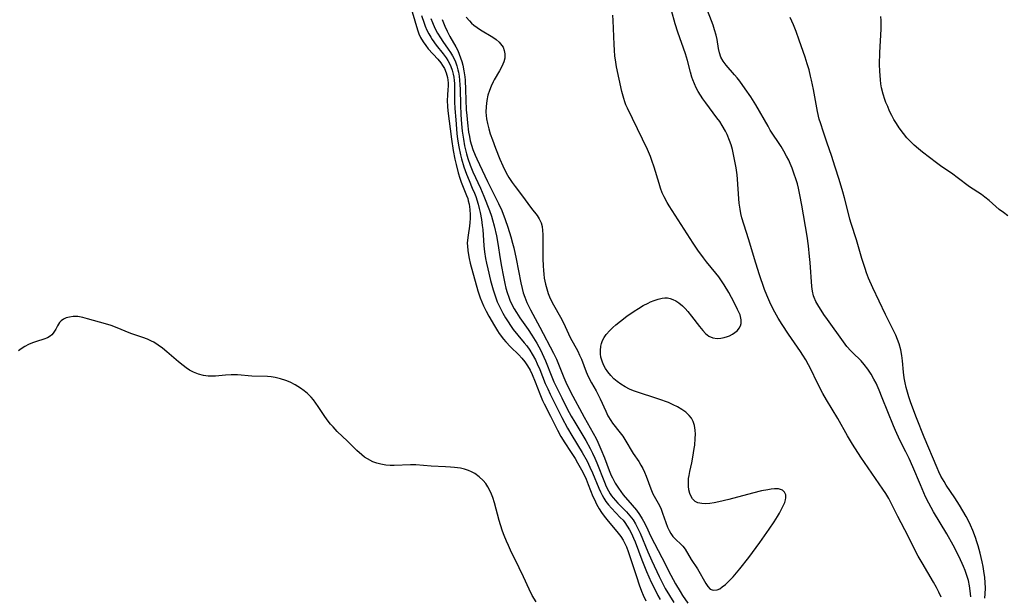
# Model space of a CAD drawing. Units: inches. Extents: x 2033131 to 2038162, y 242414 to 247869.
# Drawn here: x 2033708 to 2033856, y 242945 to 243032 of the extents above; entities that cross this region are included whole.
import ezdxf

# ---------------------------------------------------------------- set-up
doc = ezdxf.new("R2010")
doc.units = ezdxf.units.IN
doc.header["$MEASUREMENT"] = 0
doc.layers.add('c_30_T12S_R18E', color=235, linetype='Continuous')

msp = doc.modelspace()

# ---------------------------------------------------------------- linework, layer by layer
at = {"layer": 'c_30_T12S_R18E', "elevation": 918}
for points in [[(2033766.69, 243033.44), (2033767.52, 243030.71), (2033767.73, 243030.12), (2033767.98, 243029.56), (2033768.34, 243028.94), (2033768.75, 243028.35), (2033769.14, 243027.89), (2033770.56, 243026.33), (2033771.01, 243025.77), (2033771.3, 243025.35), (2033771.56, 243024.88), (2033771.84, 243024.22), (2033772.03, 243023.52), (2033772.09, 243023.13), (2033772.12, 243022.74), (2033772.13, 243022.24), (2033772.11, 243021.73), (2033772.04, 243020.85), (2033772, 243020.06), (2033772.03, 243019.14), (2033772.09, 243018.52), (2033772.63, 243014.24), (2033772.9, 243012.53), (2033773.15, 243011.22), (2033773.32, 243010.42), (2033773.64, 243009.13), (2033773.88, 243008.36), (2033774.11, 243007.72), (2033774.91, 243005.74), (2033775.08, 243005.25), (2033775.17, 243004.94), (2033775.29, 243004.43), (2033775.41, 243003.61), (2033775.47, 243002.78), (2033775.46, 243002.23), (2033775.42, 243001.66), (2033775.35, 243001.08), (2033775.13, 242999.74), (2033775.04, 242999), (2033775.02, 242998.54), (2033775.03, 242998.08), (2033775.08, 242997.43), (2033775.18, 242996.78), (2033775.28, 242996.22), (2033775.46, 242995.51), (2033776.63, 242991.35), (2033776.97, 242990.28), (2033777.2, 242989.66), (2033777.46, 242989.06), (2033777.86, 242988.27), (2033778.28, 242987.49), (2033779.11, 242986.03), (2033779.56, 242985.3), (2033779.85, 242984.87), (2033780.48, 242984.03), (2033780.82, 242983.62), (2033781.54, 242982.88), (2033782.79, 242981.66), (2033783.25, 242981.17), (2033783.72, 242980.6), (2033784.12, 242979.99), (2033784.48, 242979.35), (2033784.8, 242978.68), (2033785.25, 242977.59), (2033785.94, 242975.8), (2033786.38, 242974.78), (2033786.63, 242974.26), (2033787.59, 242972.42), (2033788.64, 242970.27), (2033789.13, 242969.36), (2033789.71, 242968.4), (2033790.6, 242967.07), (2033791.29, 242965.99), (2033791.65, 242965.37), (2033792.43, 242963.93), (2033792.94, 242962.88), (2033793.27, 242962.09), (2033793.98, 242960.3), (2033794.19, 242959.82), (2033794.53, 242959.11), (2033794.9, 242958.43), (2033795.28, 242957.86), (2033795.68, 242957.3), (2033796.09, 242956.78), (2033797.8, 242954.74), (2033798.19, 242954.22), (2033798.54, 242953.68), (2033798.7, 242953.4), (2033799.03, 242952.7), (2033799.31, 242951.97), (2033799.61, 242951.09), (2033800.52, 242948.19), (2033800.94, 242946.94), (2033801.29, 242945.99), (2033801.55, 242945.38), (2033801.96, 242944.53)], [(2033785.4, 242944.39), (2033784.82, 242945.33), (2033784.33, 242946.29), (2033783.5, 242948.13), (2033782.86, 242949.51), (2033781.54, 242952.18), (2033781.22, 242952.86), (2033780.92, 242953.54), (2033780.58, 242954.37), (2033780.34, 242955.05), (2033780.04, 242955.99), (2033779.85, 242956.65), (2033779.14, 242959.33), (2033778.88, 242960.12), (2033778.69, 242960.63), (2033778.43, 242961.2), (2033778.14, 242961.75), (2033777.8, 242962.26), (2033777.43, 242962.71), (2033776.82, 242963.26), (2033776.15, 242963.73), (2033775.68, 242963.99), (2033775.18, 242964.2), (2033774.61, 242964.39), (2033774.01, 242964.53), (2033773.08, 242964.67), (2033772.47, 242964.73), (2033771.75, 242964.78), (2033769.56, 242964.88), (2033767.26, 242965.04), (2033766.43, 242965.06), (2033764, 242964.97), (2033763.4, 242964.98), (2033762.74, 242965.03), (2033762, 242965.14), (2033761.36, 242965.31), (2033760.75, 242965.53), (2033759.97, 242965.94), (2033759.54, 242966.23), (2033759.13, 242966.55), (2033758.37, 242967.24), (2033756.93, 242968.65), (2033755.41, 242970.11), (2033754.77, 242970.77), (2033754.39, 242971.21), (2033754.02, 242971.66), (2033753.51, 242972.37), (2033752.51, 242973.88), (2033752.17, 242974.39), (2033751.8, 242974.87), (2033751.45, 242975.29), (2033750.92, 242975.82), (2033750.41, 242976.25), (2033749.86, 242976.64), (2033749.46, 242976.9), (2033749.04, 242977.15), (2033748.3, 242977.53), (2033747.67, 242977.79), (2033746.86, 242978.06), (2033746.03, 242978.25), (2033745.46, 242978.34), (2033744.9, 242978.39), (2033742.53, 242978.44), (2033740.34, 242978.65), (2033739.88, 242978.67), (2033739.42, 242978.67), (2033738.56, 242978.62), (2033737.06, 242978.46), (2033736.33, 242978.44), (2033735.96, 242978.45), (2033735.23, 242978.55), (2033734.5, 242978.73), (2033733.73, 242979.04), (2033733.14, 242979.36), (2033732.64, 242979.7), (2033732.15, 242980.06), (2033731.45, 242980.63), (2033729.71, 242982.13), (2033729.05, 242982.66), (2033728.4, 242983.13), (2033727.72, 242983.56), (2033727.37, 242983.74), (2033726.79, 242984.01), (2033726.06, 242984.29), (2033724.28, 242984.91), (2033721.98, 242985.83), (2033721.28, 242986.09), (2033720.45, 242986.35), (2033717.75, 242987.12), (2033717.01, 242987.31), (2033716.28, 242987.43), (2033715.59, 242987.44), (2033715, 242987.36), (2033714.52, 242987.23), (2033714.1, 242987.03), (2033713.74, 242986.78), (2033713.51, 242986.54), (2033713.19, 242986.02), (2033712.94, 242985.52), (2033712.78, 242985.22), (2033712.57, 242984.94), (2033712.34, 242984.7), (2033712.08, 242984.49), (2033711.68, 242984.25), (2033711.17, 242984.03), (2033710.03, 242983.66), (2033709.43, 242983.46), (2033708.86, 242983.21), (2033708.3, 242982.91), (2033707.75, 242982.57), (2033707.32, 242982.25)]]:
    msp.add_lwpolyline(points, dxfattribs=at)
at = {"layer": 'c_30_T12S_R18E'}
for points in [[(2033850.95, 242945.15, 914), (2033850.88, 242946.04, 914), (2033850.76, 242946.81, 914), (2033850.6, 242947.57, 914), (2033850.47, 242948.05, 914), (2033850.11, 242949.11, 914), (2033849.86, 242949.73, 914), (2033849.21, 242951.15, 914), (2033848.31, 242952.93, 914), (2033847.34, 242954.66, 914), (2033845.34, 242957.98, 914), (2033844.63, 242959.29, 914), (2033844.16, 242960.23, 914), (2033843.36, 242962.03, 914), (2033842.23, 242964.76, 914), (2033841.68, 242966.01, 914), (2033841.19, 242967, 914), (2033840.27, 242968.77, 914), (2033839.59, 242970.24, 914), (2033839.29, 242970.96, 914), (2033837.62, 242975.18, 914), (2033837.13, 242976.35, 914), (2033836.67, 242977.38, 914), (2033836.36, 242978, 914), (2033835.94, 242978.75, 914), (2033835.45, 242979.52, 914), (2033834.89, 242980.23, 914), (2033834.41, 242980.74, 914), (2033833.11, 242982, 914), (2033832.85, 242982.26, 914), (2033832.29, 242982.92, 914), (2033831.76, 242983.62, 914), (2033829.33, 242987.01, 914), (2033828.81, 242987.77, 914), (2033827.88, 242989.23, 914), (2033827.6, 242989.73, 914), (2033827.34, 242990.3, 914), (2033827.24, 242990.59, 914), (2033827.07, 242991.28, 914), (2033826.98, 242991.96, 914), (2033826.74, 242995.61, 914), (2033826.66, 242996.53, 914), (2033826.49, 242998.13, 914), (2033826.3, 242999.56, 914), (2033825.5, 243004.25, 914), (2033825.2, 243005.8, 914), (2033824.97, 243006.83, 914), (2033824.81, 243007.46, 914), (2033824.63, 243008.09, 914), (2033824.29, 243009.11, 914), (2033824.02, 243009.85, 914), (2033823.72, 243010.57, 914), (2033823.5, 243011.05, 914), (2033823.18, 243011.68, 914), (2033822.77, 243012.42, 914), (2033822.34, 243013.14, 914), (2033820.73, 243015.6, 914), (2033820.38, 243016.19, 914), (2033818.52, 243019.4, 914), (2033817.77, 243020.62, 914), (2033816.94, 243021.84, 914), (2033816.13, 243022.96, 914), (2033815.74, 243023.47, 914), (2033815.34, 243023.96, 914), (2033814.09, 243025.39, 914), (2033813.62, 243025.99, 914), (2033813.26, 243026.63, 914), (2033813.06, 243027.25, 914), (2033812.93, 243027.93, 914), (2033812.7, 243029.27, 914), (2033812.55, 243029.93, 914), (2033812.33, 243030.72, 914), (2033812.1, 243031.42, 914), (2033811.85, 243032.11, 914), (2033810.64, 243035.2, 914)], [(2033768.13, 243032.88, 916), (2033768.51, 243031.76, 916), (2033768.68, 243031.29, 916), (2033768.93, 243030.7, 916), (2033769.21, 243030.13, 916), (2033769.5, 243029.61, 916), (2033769.7, 243029.29, 916), (2033770.35, 243028.42, 916), (2033771.4, 243027.11, 916), (2033771.85, 243026.5, 916), (2033772.09, 243026.11, 916), (2033772.27, 243025.76, 916), (2033772.53, 243025.18, 916), (2033772.73, 243024.63, 916), (2033772.88, 243024.06, 916), (2033772.97, 243023.58, 916), (2033773.04, 243023.1, 916), (2033773.08, 243022.62, 916), (2033773.1, 243022.14, 916), (2033773.11, 243019.85, 916), (2033773.15, 243018.88, 916), (2033773.27, 243017.16, 916), (2033773.45, 243015.09, 916), (2033773.56, 243014.21, 916), (2033773.75, 243013.05, 916), (2033774, 243011.87, 916), (2033774.16, 243011.25, 916), (2033774.5, 243010.07, 916), (2033774.9, 243008.96, 916), (2033775.3, 243007.98, 916), (2033775.78, 243006.85, 916), (2033776.11, 243006.05, 916), (2033776.3, 243005.55, 916), (2033776.66, 243004.41, 916), (2033776.83, 243003.78, 916), (2033776.98, 243003.17, 916), (2033777.17, 243002.11, 916), (2033777.28, 243001.17, 916), (2033777.34, 243000.59, 916), (2033777.53, 242998.13, 916), (2033777.63, 242997.22, 916), (2033777.78, 242996.21, 916), (2033777.91, 242995.51, 916), (2033778.11, 242994.64, 916), (2033778.54, 242992.89, 916), (2033778.93, 242991.47, 916), (2033779.32, 242990.28, 916), (2033779.55, 242989.68, 916), (2033780.01, 242988.66, 916), (2033780.38, 242987.95, 916), (2033780.78, 242987.26, 916), (2033781.07, 242986.78, 916), (2033781.64, 242985.94, 916), (2033781.96, 242985.5, 916), (2033782.63, 242984.65, 916), (2033783.62, 242983.46, 916), (2033783.98, 242983, 916), (2033784.43, 242982.39, 916), (2033784.83, 242981.75, 916), (2033785.29, 242980.93, 916), (2033785.58, 242980.32, 916), (2033785.96, 242979.43, 916), (2033786.79, 242977.36, 916), (2033787.15, 242976.53, 916), (2033787.53, 242975.71, 916), (2033788.11, 242974.51, 916), (2033789.29, 242972.18, 916), (2033790.13, 242970.61, 916), (2033790.79, 242969.49, 916), (2033792.37, 242966.93, 916), (2033793.1, 242965.61, 916), (2033793.52, 242964.73, 916), (2033793.92, 242963.85, 916), (2033794.86, 242961.51, 916), (2033795.09, 242961, 916), (2033795.34, 242960.5, 916), (2033795.62, 242960, 916), (2033795.93, 242959.53, 916), (2033796.33, 242959, 916), (2033796.76, 242958.5, 916), (2033798.1, 242957.13, 916), (2033798.52, 242956.68, 916), (2033798.8, 242956.33, 916), (2033799.16, 242955.81, 916), (2033799.5, 242955.26, 916), (2033799.8, 242954.69, 916), (2033800.11, 242953.99, 916), (2033800.34, 242953.44, 916), (2033801.35, 242950.7, 916), (2033802.05, 242948.96, 916), (2033802.77, 242947.34, 916), (2033803.39, 242946.06, 916), (2033803.78, 242945.33, 916), (2033804.13, 242944.74, 916)], [(2033769.51, 243032.44, 914), (2033769.75, 243031.84, 914), (2033770.12, 243031.01, 914), (2033770.54, 243030.21, 914), (2033770.96, 243029.52, 914), (2033771.31, 243028.99, 914), (2033772.16, 243027.8, 914), (2033772.49, 243027.31, 914), (2033772.79, 243026.8, 914), (2033773.02, 243026.34, 914), (2033773.22, 243025.88, 914), (2033773.43, 243025.29, 914), (2033773.6, 243024.68, 914), (2033773.67, 243024.35, 914), (2033773.78, 243023.74, 914), (2033773.86, 243023.11, 914), (2033773.9, 243022.45, 914), (2033773.93, 243021.78, 914), (2033773.98, 243019.42, 914), (2033774.06, 243017.91, 914), (2033774.16, 243016.53, 914), (2033774.27, 243015.45, 914), (2033774.44, 243014.22, 914), (2033774.62, 243013.23, 914), (2033774.75, 243012.62, 914), (2033774.9, 243012.01, 914), (2033775.11, 243011.29, 914), (2033775.46, 243010.29, 914), (2033775.88, 243009.31, 914), (2033776.99, 243006.85, 914), (2033777.51, 243005.62, 914), (2033778.35, 243003.48, 914), (2033778.65, 243002.61, 914), (2033778.83, 243002.04, 914), (2033779.08, 243001.12, 914), (2033779.41, 242999.63, 914), (2033779.62, 242998.45, 914), (2033779.99, 242996.17, 914), (2033780.19, 242994.99, 914), (2033780.43, 242993.71, 914), (2033780.69, 242992.44, 914), (2033780.85, 242991.75, 914), (2033781.04, 242991.06, 914), (2033781.27, 242990.37, 914), (2033781.45, 242989.9, 914), (2033781.81, 242989.16, 914), (2033782.1, 242988.62, 914), (2033782.42, 242988.08, 914), (2033782.97, 242987.23, 914), (2033784.2, 242985.47, 914), (2033784.76, 242984.63, 914), (2033785.5, 242983.41, 914), (2033786.09, 242982.3, 914), (2033786.32, 242981.85, 914), (2033786.8, 242980.78, 914), (2033787.75, 242978.32, 914), (2033788.06, 242977.61, 914), (2033788.66, 242976.36, 914), (2033789.26, 242975.16, 914), (2033790.1, 242973.51, 914), (2033790.71, 242972.39, 914), (2033791.22, 242971.51, 914), (2033792.89, 242968.71, 914), (2033793.57, 242967.5, 914), (2033793.91, 242966.83, 914), (2033794.27, 242966.04, 914), (2033794.55, 242965.37, 914), (2033795.71, 242962.42, 914), (2033795.99, 242961.77, 914), (2033796.31, 242961.15, 914), (2033796.59, 242960.67, 914), (2033796.78, 242960.39, 914), (2033797.03, 242960.06, 914), (2033797.37, 242959.67, 914), (2033797.73, 242959.29, 914), (2033799.05, 242957.95, 914), (2033799.56, 242957.36, 914), (2033800.02, 242956.73, 914), (2033800.37, 242956.15, 914), (2033800.8, 242955.33, 914), (2033801.08, 242954.72, 914), (2033802.25, 242951.94, 914), (2033802.87, 242950.55, 914), (2033803.97, 242948.2, 914), (2033804.48, 242947.18, 914), (2033804.89, 242946.4, 914), (2033805.51, 242945.34, 914), (2033806.19, 242944.28, 914)], [(2033771.23, 243032.29, 912), (2033771.63, 243031.31, 912), (2033771.99, 243030.52, 912), (2033772.38, 243029.75, 912), (2033773.27, 243028.19, 912), (2033773.58, 243027.59, 912), (2033773.82, 243027.06, 912), (2033774.02, 243026.51, 912), (2033774.21, 243025.94, 912), (2033774.35, 243025.39, 912), (2033774.52, 243024.52, 912), (2033774.63, 243023.64, 912), (2033774.68, 243023.12, 912), (2033774.76, 243021.66, 912), (2033774.87, 243018.64, 912), (2033774.93, 243017.78, 912), (2033775.03, 243016.68, 912), (2033775.21, 243015.29, 912), (2033775.33, 243014.61, 912), (2033775.47, 243014, 912), (2033775.65, 243013.33, 912), (2033775.86, 243012.67, 912), (2033776.19, 243011.83, 912), (2033776.45, 243011.24, 912), (2033778.08, 243007.85, 912), (2033779.74, 243004.53, 912), (2033780.23, 243003.44, 912), (2033780.74, 243002.1, 912), (2033781.13, 243000.94, 912), (2033781.59, 242999.47, 912), (2033781.84, 242998.53, 912), (2033782.03, 242997.8, 912), (2033782.39, 242996.14, 912), (2033783.09, 242992.53, 912), (2033783.29, 242991.67, 912), (2033783.47, 242991.03, 912), (2033783.68, 242990.39, 912), (2033784.02, 242989.55, 912), (2033784.55, 242988.48, 912), (2033785.97, 242985.84, 912), (2033788.02, 242981.94, 912), (2033788.46, 242981.01, 912), (2033789.58, 242978.26, 912), (2033789.9, 242977.54, 912), (2033790.6, 242976.1, 912), (2033792.64, 242972.26, 912), (2033794.01, 242969.86, 912), (2033794.46, 242969.02, 912), (2033794.73, 242968.47, 912), (2033795.18, 242967.43, 912), (2033795.7, 242966.12, 912), (2033796.42, 242964.2, 912), (2033796.73, 242963.46, 912), (2033796.91, 242963.07, 912), (2033797.34, 242962.28, 912), (2033797.82, 242961.52, 912), (2033798.17, 242961.03, 912), (2033798.54, 242960.55, 912), (2033799.91, 242958.98, 912), (2033800.52, 242958.23, 912), (2033800.98, 242957.58, 912), (2033801.4, 242956.89, 912), (2033801.61, 242956.53, 912), (2033801.98, 242955.8, 912), (2033802.73, 242954.23, 912), (2033804.36, 242951.09, 912), (2033805.72, 242948.39, 912), (2033806.42, 242947.11, 912), (2033807.13, 242945.91, 912), (2033807.5, 242945.31, 912), (2033808.27, 242944.16, 912)], [(2033774.86, 243032.63, 910), (2033775.34, 243032.07, 910), (2033775.67, 243031.74, 910), (2033776.01, 243031.44, 910), (2033776.51, 243031.07, 910), (2033777.02, 243030.73, 910), (2033778.87, 243029.63, 910), (2033779.38, 243029.27, 910), (2033779.84, 243028.88, 910), (2033780.24, 243028.39, 910), (2033780.41, 243028.1, 910), (2033780.59, 243027.62, 910), (2033780.68, 243027.13, 910), (2033780.66, 243026.47, 910), (2033780.53, 243025.88, 910), (2033780.25, 243025.21, 910), (2033779.88, 243024.54, 910), (2033779.08, 243023.19, 910), (2033778.91, 243022.86, 910), (2033778.61, 243022.23, 910), (2033778.35, 243021.57, 910), (2033778.13, 243020.89, 910), (2033777.96, 243020.09, 910), (2033777.85, 243019.16, 910), (2033777.84, 243018.28, 910), (2033777.87, 243017.78, 910), (2033777.93, 243017.28, 910), (2033778.06, 243016.57, 910), (2033778.26, 243015.8, 910), (2033778.49, 243015.03, 910), (2033778.82, 243014.11, 910), (2033779.28, 243012.86, 910), (2033779.94, 243011.22, 910), (2033780.38, 243010.2, 910), (2033780.9, 243009.14, 910), (2033781.28, 243008.46, 910), (2033781.78, 243007.69, 910), (2033782.24, 243007.07, 910), (2033783.2, 243005.83, 910), (2033784.72, 243003.76, 910), (2033785.55, 243002.69, 910), (2033785.87, 243002.2, 910), (2033786.16, 243001.58, 910), (2033786.3, 243001.04, 910), (2033786.38, 243000.46, 910), (2033786.42, 242999.84, 910), (2033786.44, 242999, 910), (2033786.42, 242996.14, 910), (2033786.46, 242995.09, 910), (2033786.5, 242994.42, 910), (2033786.56, 242993.84, 910), (2033786.63, 242993.26, 910), (2033786.82, 242992.32, 910), (2033787, 242991.62, 910), (2033787.22, 242990.94, 910), (2033787.42, 242990.43, 910), (2033787.83, 242989.55, 910), (2033789.28, 242986.99, 910), (2033789.8, 242985.92, 910), (2033790.55, 242984.3, 910), (2033791.69, 242982.22, 910), (2033791.97, 242981.62, 910), (2033792.24, 242981.01, 910), (2033792.97, 242979.09, 910), (2033793.26, 242978.4, 910), (2033793.76, 242977.42, 910), (2033794.44, 242976.22, 910), (2033794.75, 242975.63, 910), (2033795.04, 242975.02, 910), (2033795.9, 242973.14, 910), (2033796.24, 242972.48, 910), (2033796.68, 242971.74, 910), (2033796.94, 242971.36, 910), (2033798.1, 242969.88, 910), (2033798.46, 242969.39, 910), (2033798.79, 242968.9, 910), (2033800.03, 242966.79, 910), (2033800.88, 242965.56, 910), (2033801.21, 242965.03, 910), (2033801.5, 242964.49, 910), (2033801.76, 242963.93, 910), (2033801.99, 242963.35, 910), (2033802.7, 242961.44, 910), (2033803.02, 242960.7, 910), (2033804.01, 242958.9, 910), (2033804.26, 242958.34, 910), (2033804.48, 242957.77, 910), (2033805.24, 242955.66, 910), (2033805.46, 242955.16, 910), (2033805.72, 242954.68, 910), (2033806.01, 242954.26, 910), (2033806.26, 242953.98, 910), (2033806.52, 242953.73, 910), (2033807.2, 242953.13, 910), (2033807.51, 242952.8, 910), (2033807.87, 242952.32, 910), (2033808.81, 242950.75, 910), (2033809.72, 242949.36, 910), (2033811, 242947.13, 910), (2033811.3, 242946.68, 910), (2033811.67, 242946.3, 910), (2033812.12, 242946.11, 910), (2033812.72, 242946.19, 910), (2033813.09, 242946.36, 910), (2033813.48, 242946.62, 910), (2033813.95, 242947, 910), (2033814.43, 242947.45, 910), (2033815.1, 242948.15, 910), (2033815.61, 242948.74, 910), (2033816.13, 242949.35, 910), (2033817.47, 242951.05, 910), (2033819.17, 242953.35, 910), (2033820.55, 242955.32, 910), (2033821.3, 242956.44, 910), (2033821.81, 242957.25, 910), (2033822.11, 242957.78, 910), (2033822.67, 242958.85, 910), (2033822.91, 242959.38, 910), (2033823.03, 242959.78, 910), (2033823.08, 242960.06, 910), (2033823.06, 242960.55, 910), (2033822.88, 242960.95, 910), (2033822.55, 242961.24, 910), (2033822.28, 242961.35, 910), (2033821.96, 242961.41, 910), (2033821.37, 242961.43, 910), (2033820.88, 242961.39, 910), (2033820.36, 242961.3, 910), (2033819.42, 242961.11, 910), (2033818.05, 242960.76, 910), (2033814.45, 242959.8, 910), (2033812.98, 242959.47, 910), (2033812.28, 242959.33, 910), (2033811.6, 242959.24, 910), (2033810.97, 242959.19, 910), (2033810.39, 242959.2, 910), (2033809.81, 242959.31, 910), (2033809.38, 242959.5, 910), (2033808.97, 242959.91, 910), (2033808.69, 242960.46, 910), (2033808.59, 242960.75, 910), (2033808.46, 242961.29, 910), (2033808.4, 242961.86, 910), (2033808.38, 242962.46, 910), (2033808.41, 242962.97, 910), (2033808.48, 242963.47, 910), (2033808.6, 242964.03, 910), (2033808.9, 242965.36, 910), (2033809.06, 242966.2, 910), (2033809.26, 242967.52, 910), (2033809.33, 242968.04, 910), (2033809.41, 242969.01, 910), (2033809.43, 242969.67, 910), (2033809.4, 242970.3, 910), (2033809.3, 242971.02, 910), (2033809.11, 242971.6, 910), (2033808.84, 242972.08, 910), (2033808.48, 242972.52, 910), (2033807.96, 242973, 910), (2033807.38, 242973.42, 910), (2033806.74, 242973.8, 910), (2033806.06, 242974.14, 910), (2033805.35, 242974.45, 910), (2033803.92, 242974.98, 910), (2033803.31, 242975.19, 910), (2033801, 242975.91, 910), (2033800.11, 242976.23, 910), (2033799.51, 242976.49, 910), (2033798.82, 242976.84, 910), (2033798.16, 242977.25, 910), (2033797.63, 242977.64, 910), (2033797.14, 242978.06, 910), (2033796.65, 242978.56, 910), (2033796.2, 242979.11, 910), (2033795.86, 242979.62, 910), (2033795.57, 242980.15, 910), (2033795.34, 242980.72, 910), (2033795.18, 242981.3, 910), (2033795.11, 242981.82, 910), (2033795.1, 242982.34, 910), (2033795.17, 242982.95, 910), (2033795.27, 242983.39, 910), (2033795.43, 242983.81, 910), (2033795.67, 242984.28, 910), (2033795.97, 242984.72, 910), (2033796.53, 242985.36, 910), (2033796.95, 242985.78, 910), (2033797.41, 242986.19, 910), (2033798.11, 242986.76, 910), (2033799.07, 242987.48, 910), (2033800.19, 242988.25, 910), (2033800.86, 242988.67, 910), (2033801.57, 242989.09, 910), (2033802.28, 242989.47, 910), (2033802.66, 242989.65, 910), (2033803.21, 242989.89, 910), (2033803.82, 242990.09, 910), (2033804.42, 242990.23, 910), (2033804.84, 242990.26, 910), (2033805.24, 242990.25, 910), (2033805.64, 242990.17, 910), (2033806.03, 242990.04, 910), (2033806.49, 242989.81, 910), (2033806.93, 242989.52, 910), (2033807.5, 242989.05, 910), (2033807.89, 242988.65, 910), (2033808.27, 242988.23, 910), (2033808.84, 242987.52, 910), (2033810.05, 242985.92, 910), (2033810.54, 242985.33, 910), (2033810.97, 242984.89, 910), (2033811.46, 242984.5, 910), (2033812.06, 242984.23, 910), (2033812.72, 242984.13, 910), (2033813.24, 242984.16, 910), (2033813.76, 242984.26, 910), (2033814.28, 242984.43, 910), (2033814.55, 242984.54, 910), (2033815, 242984.77, 910), (2033815.4, 242985.05, 910), (2033815.76, 242985.36, 910), (2033816.02, 242985.68, 910), (2033816.21, 242986.02, 910), (2033816.33, 242986.39, 910), (2033816.35, 242986.97, 910), (2033816.18, 242987.69, 910), (2033816, 242988.1, 910), (2033815.8, 242988.53, 910), (2033815.37, 242989.38, 910), (2033814.86, 242990.34, 910), (2033814.45, 242991.09, 910), (2033813.77, 242992.23, 910), (2033813.37, 242992.84, 910), (2033812.94, 242993.44, 910), (2033812.5, 242994.02, 910), (2033811.11, 242995.7, 910), (2033810.63, 242996.32, 910), (2033809.81, 242997.46, 910), (2033809.11, 242998.52, 910), (2033805.48, 243004.17, 910), (2033805.16, 243004.69, 910), (2033804.71, 243005.51, 910), (2033804.43, 243006.13, 910), (2033804.17, 243006.85, 910), (2033803.96, 243007.52, 910), (2033803.23, 243009.99, 910), (2033802.88, 243011, 910), (2033802.64, 243011.61, 910), (2033802.18, 243012.66, 910), (2033799.17, 243018.91, 910), (2033798.95, 243019.42, 910), (2033798.77, 243019.88, 910), (2033798.62, 243020.36, 910), (2033798.35, 243021.41, 910), (2033797.54, 243025.16, 910), (2033797.36, 243026.23, 910), (2033797.29, 243026.76, 910), (2033797.2, 243027.64, 910), (2033797.15, 243028.53, 910), (2033797.03, 243032.13, 910), (2033796.97, 243032.93, 910)], [(2033846.5, 242945.08, 912), (2033846.15, 242945.82, 912), (2033845.77, 242946.55, 912), (2033845.34, 242947.33, 912), (2033843.61, 242950.24, 912), (2033843.05, 242951.25, 912), (2033842.55, 242952.21, 912), (2033841.51, 242954.29, 912), (2033839.94, 242957.27, 912), (2033838.96, 242959.26, 912), (2033838.6, 242959.95, 912), (2033838.13, 242960.73, 912), (2033837.7, 242961.39, 912), (2033834.38, 242966.24, 912), (2033833.12, 242968.19, 912), (2033832.38, 242969.44, 912), (2033830.93, 242972.04, 912), (2033829.21, 242974.89, 912), (2033828.67, 242975.85, 912), (2033827.81, 242977.51, 912), (2033826.82, 242979.52, 912), (2033826.49, 242980.16, 912), (2033826.07, 242980.91, 912), (2033825.64, 242981.62, 912), (2033825.27, 242982.16, 912), (2033823.46, 242984.77, 912), (2033822.5, 242986.23, 912), (2033821.91, 242987.21, 912), (2033821.41, 242988.1, 912), (2033821.01, 242988.85, 912), (2033820.64, 242989.62, 912), (2033820.2, 242990.65, 912), (2033819.87, 242991.53, 912), (2033819.06, 242993.88, 912), (2033818.33, 242996.17, 912), (2033817.5, 242999.05, 912), (2033816.74, 243001.37, 912), (2033816.45, 243002.34, 912), (2033816.29, 243002.99, 912), (2033816.17, 243003.66, 912), (2033816.04, 243004.55, 912), (2033815.97, 243005.21, 912), (2033815.78, 243008.17, 912), (2033815.71, 243008.84, 912), (2033815.57, 243009.88, 912), (2033815.34, 243011.15, 912), (2033815.17, 243011.93, 912), (2033815, 243012.65, 912), (2033814.8, 243013.37, 912), (2033814.58, 243014.01, 912), (2033814.22, 243014.91, 912), (2033813.97, 243015.42, 912), (2033813.48, 243016.29, 912), (2033813.09, 243016.89, 912), (2033812.68, 243017.47, 912), (2033810.99, 243019.69, 912), (2033810.56, 243020.31, 912), (2033810.2, 243020.86, 912), (2033809.87, 243021.41, 912), (2033809.56, 243022, 912), (2033809.27, 243022.6, 912), (2033809.03, 243023.21, 912), (2033808.9, 243023.58, 912), (2033808.69, 243024.32, 912), (2033808.24, 243026.09, 912), (2033807.93, 243027.12, 912), (2033806.78, 243030.37, 912), (2033806.37, 243031.66, 912), (2033805.8, 243033.65, 912)], [(2033853.1, 242944.94, 916), (2033853.16, 242945.57, 916), (2033853.18, 242946.43, 916), (2033853.15, 242947.29, 916), (2033853.08, 242948.04, 916), (2033852.94, 242949.02, 916), (2033852.82, 242949.72, 916), (2033852.67, 242950.42, 916), (2033852.36, 242951.74, 916), (2033852.07, 242952.82, 916), (2033851.88, 242953.45, 916), (2033851.68, 242954.07, 916), (2033851.28, 242955.12, 916), (2033850.92, 242955.97, 916), (2033850.51, 242956.79, 916), (2033850.26, 242957.27, 916), (2033849.76, 242958.13, 916), (2033849.25, 242958.97, 916), (2033848.54, 242960.07, 916), (2033847.26, 242961.99, 916), (2033846.94, 242962.52, 916), (2033846.47, 242963.37, 916), (2033846.17, 242963.98, 916), (2033845.89, 242964.61, 916), (2033843.95, 242969.21, 916), (2033842.8, 242972.15, 916), (2033841.94, 242974.44, 916), (2033841.63, 242975.32, 916), (2033841.42, 242976.01, 916), (2033841.23, 242976.71, 916), (2033841.07, 242977.42, 916), (2033840.93, 242978.2, 916), (2033840.82, 242979.06, 916), (2033840.67, 242980.78, 916), (2033840.57, 242981.55, 916), (2033840.39, 242982.44, 916), (2033840.16, 242983.31, 916), (2033839.92, 242983.98, 916), (2033839.65, 242984.61, 916), (2033839.36, 242985.23, 916), (2033838.1, 242987.74, 916), (2033836.18, 242991.8, 916), (2033835.56, 242993.24, 916), (2033835.26, 242994.03, 916), (2033835.01, 242994.72, 916), (2033834.55, 242996.19, 916), (2033833.74, 242999.05, 916), (2033832.94, 243001.5, 916), (2033832.74, 243002.17, 916), (2033832.47, 243003.19, 916), (2033831.92, 243005.39, 916), (2033831.66, 243006.28, 916), (2033831.1, 243008.16, 916), (2033830.52, 243010.02, 916), (2033829.95, 243011.75, 916), (2033829.32, 243013.61, 916), (2033828.73, 243015.3, 916), (2033828.28, 243016.67, 916), (2033828.11, 243017.27, 916), (2033827.84, 243018.4, 916), (2033827.23, 243021.73, 916), (2033826.95, 243023.13, 916), (2033826.81, 243023.74, 916), (2033826.57, 243024.67, 916), (2033826.3, 243025.58, 916), (2033825.98, 243026.59, 916), (2033825.1, 243029.18, 916), (2033824.63, 243030.46, 916), (2033824.23, 243031.47, 916), (2033823.7, 243032.62, 916)], [(2033856.54, 243002.67, 918), (2033855.9, 243003.13, 918), (2033855.26, 243003.63, 918), (2033853.72, 243004.96, 918), (2033853.07, 243005.49, 918), (2033852.57, 243005.85, 918), (2033850.75, 243007.05, 918), (2033848.91, 243008.46, 918), (2033848.28, 243008.92, 918), (2033846.4, 243010.21, 918), (2033845.77, 243010.67, 918), (2033844.72, 243011.47, 918), (2033843.69, 243012.28, 918), (2033843.06, 243012.79, 918), (2033842.44, 243013.32, 918), (2033841.68, 243014.06, 918), (2033841.34, 243014.42, 918), (2033840.8, 243015.07, 918), (2033840.17, 243015.94, 918), (2033839.76, 243016.57, 918), (2033839.38, 243017.22, 918), (2033839.07, 243017.8, 918), (2033838.73, 243018.47, 918), (2033838.43, 243019.15, 918), (2033838.17, 243019.77, 918), (2033838, 243020.23, 918), (2033837.76, 243021, 918), (2033837.52, 243021.98, 918), (2033837.42, 243022.58, 918), (2033837.34, 243023.18, 918), (2033837.28, 243023.83, 918), (2033837.24, 243024.49, 918), (2033837.22, 243025.5, 918), (2033837.26, 243027.29, 918), (2033837.43, 243030.84, 918), (2033837.44, 243031.55, 918), (2033837.43, 243032.14, 918), (2033837.39, 243032.73, 918)]]:
    msp.add_polyline3d(points, dxfattribs=at)

doc.saveas('drawing.dxf')
